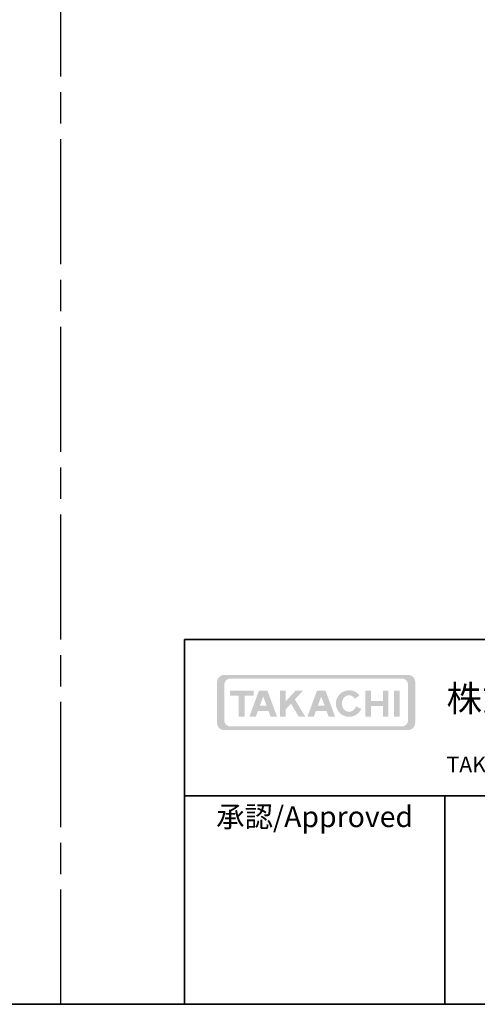
# Model space of a CAD drawing. Units: millimetres. Extents: x 22 to 3385, y 12 to 714.
# Drawn here: x 3090 to 3156, y 12 to 154 of the extents above; entities that cross this region are included whole.
import ezdxf
from ezdxf.enums import TextEntityAlignment as Align

# ---------------------------------------------------------------- set-up
doc = ezdxf.new("R2010")
doc.units = ezdxf.units.MM
doc.header["$LTSCALE"] = 1.5
doc.linetypes.add('AM_ISO08W050', pattern=[18, 12, -1.5, 3, -1.5])
doc.layers.get('Defpoints').update_dxf_attribs({"lineweight": 25})
for name, color, linetype, lineweight in [('AM_7', 4, 'AM_ISO08W050', 25), ('Border (ISO)', 7, 'Continuous', 35), ('Dimension (ISO)', 7, 'Continuous', 18), ('Hatch (ISO)', 1, 'Continuous', 18), ('Title (ISO)', 7, 'Continuous', 35)]:
    doc.layers.add(name, color=color, linetype=linetype, lineweight=lineweight)
doc.styles.add('Note Text (TK)', font='MS PGothic.ttf')
doc.styles.add('文字スタイル67', font='arial.ttf')
doc.dimstyles.new('Default - Method 1b (TK)', dxfattribs={"dimscale": 1.5, "dimtxt": 2.5, "dimasz": 2.5, "dimexe": 1, "dimexo": 1.499999999999999, "dimgap": 1, "dimtad": 1, "dimtoh": 1, "dimrnd": 1e-08, "dimdsep": 46, "dimtxsty": 'Note Text (TK)', "dimcen": 0.09, "dimdle": 5, "dimclrd": 100, "dimclre": 100, "dimclrt": 7, "dimadec": 1, "dimazin": 1, "dimtfac": 1, "dimtmove": 0, "dimatfit": 3, "dimfxl": 1, "dimtolj": 1, "dimlwd": -1, "dimlwe": -1, "dimarcsym": 0})

# ---------------------------------------------------------------- blocks, each defined once
blk = doc.blocks.new('図面枠 tk図枠')
at = {"layer": 'Border (ISO)'}
blk.add_line((14.50000000000001, 8.000000000000007), (405.4999999999999, 8.000000000000007), dxfattribs=at)
blk = doc.blocks.new('表題欄 tk表題欄')
at = {"layer": 'Hatch (ISO)'}
h = blk.add_hatch(color=256, dxfattribs=at)
edge = h.paths.add_edge_path(flags=0)
edge.add_arc((95.57537688673352, 236.2990653650367), 0.5958259999999996, 269.9999999999897, 360)
edge.add_line((96.17120288673351, 236.2990653650368), (96.17120288673348, 239.7107813650365))
edge.add_arc((95.5753768867335, 239.7107813650366), 0.5958259999999996, 0, 90.0000000000068)
edge.add_line((95.57537688673342, 240.3066073650366), (79.13710888673356, 240.3066073650366))
edge.add_arc((79.13710888673353, 239.7107813650366), 0.5958259999999996, 89.99999999999744, 180)
edge.add_line((78.54128288673353, 239.7107813650365), (78.54128288673331, 236.2990653650368))
edge.add_arc((79.13710888673332, 236.2990653650365), 0.5958259999999996, 180, 270.0000000000231)
edge.add_line((79.13710888673356, 235.7032393650365), (95.57537688673342, 235.7032393650367))
edge = h.paths.add_edge_path()
edge.add_line((77.83935088673357, 239.9556413650366), (77.83935088673357, 236.0542053650368))
edge.add_arc((78.54128288673346, 236.0542053650367), 0.7019319999998935, 180, 270.0000000000087)
edge.add_line((78.54128288673357, 235.3522733650368), (96.17120288673352, 235.3522733650368))
edge.add_arc((96.17120288673351, 236.0542053650367), 0.7019319999998921, 270, 360)
edge.add_line((96.8731348867334, 236.0542053650368), (96.87313488673352, 239.9556413650366))
edge.add_arc((96.1712028867336, 239.9556413650367), 0.7019319999998921, 0, 90.00000000000873)
edge.add_line((96.17120288673348, 240.6575733650367), (78.54128288673357, 240.6575733650366))
edge.add_arc((78.54128288673357, 239.9556413650366), 0.7019319999999984, 90, 180)
for points in [[(79.07181288673355, 239.1476033650369), (79.07181288673355, 238.6578833650367), (79.92066088673353, 238.6578833650367), (79.92066088673353, 236.6581933650368), (80.50832488673353, 236.6581933650368), (80.50832488673353, 238.6578833650367), (81.35717288673355, 238.6578833650367), (81.35717288673355, 239.1476033650369)], [(85.68407849525303, 236.6581933650368), (84.9434673993943, 237.8918698287545), (84.41792288673358, 237.3246628822781), (84.41792288673358, 236.6581933650368), (83.89555488673355, 236.6581933650368), (83.89555488673355, 239.1476033650369), (84.41792288673358, 239.1476033650369), (84.41792288673358, 238.0993979968839), (85.38913556809511, 239.1476033650369), (86.10696490847272, 239.1476033650369), (85.31925422435492, 238.2974470774499), (86.30334488673353, 236.6581933650368)], [(92.09142939614459, 239.1476033650369), (92.09142939614459, 236.6581933650368), (92.60971639614465, 236.6581933650368), (92.60971639614465, 237.6580383650368), (93.76872039614462, 237.6580383650368), (93.76872039614462, 236.6581933650368), (94.28700739614459, 236.6581933650368), (94.28700739614459, 239.1476033650369), (93.76872039614462, 239.1476033650369), (93.76872039614462, 238.1477583650367), (92.60971639614465, 238.1477583650367), (92.60971639614465, 239.1476033650369)], [(94.84202339614467, 239.1476033650369), (94.84202339614467, 236.6581933650368), (95.36439139614473, 236.6581933650368), (95.36439139614473, 239.1476033650369)]]:
    blk.add_hatch(color=256, dxfattribs=at).paths.add_polyline_path(points)
h = blk.add_hatch(color=256, dxfattribs=at)
h.paths.add_polyline_path([(82.59020695886475, 237.7110913650368), (81.95242681460243, 237.7110913650368), (82.27131688673356, 238.5794973650367)], flags=0)
h.paths.add_polyline_path([(82.77903014574996, 237.1968853650368), (81.76360362771717, 237.1968853650368), (81.56578886050404, 236.6581933650368), (80.94907288673355, 236.6581933650368), (81.86321688673357, 239.1476033650369), (82.67941688673353, 239.1476033650369), (83.59356088673351, 236.6581933650368), (82.97684491296302, 236.6581933650368)])
h = blk.add_hatch(color=256, dxfattribs=at)
h.paths.add_polyline_path([(87.52707281460246, 237.7110913650368), (88.16485295886469, 237.7110913650368), (87.84596288673359, 238.5794973650367)], flags=0)
h.paths.add_polyline_path([(87.14043486050403, 236.6581933650368), (87.3382496277172, 237.1968853650368), (88.35367614574989, 237.1968853650368), (88.551490912963, 236.6581933650368), (89.16820688673343, 236.6581933650368), (88.25406288673352, 239.1476033650369), (87.43786288673356, 239.1476033650369), (86.52371888673358, 236.6581933650368)])
h = blk.add_hatch(color=256, dxfattribs=at)
edge = h.paths.add_edge_path()
edge.add_arc((90.52309888673334, 237.9028983650369), 1.273272000000011, 38.55054079078439, 336.5820184016556)
edge.add_line((91.69149139614446, 237.3968543650369), (91.17255542714857, 237.6216113977801))
edge.add_ellipse((90.52309888673352, 237.9028983650369), major_axis=(0, -0.7998759999999119), ratio=0.8673469387756529, start_angle=128.5505407907963, end_angle=426.582018401653, ccw=False)
edge.add_line((91.09381514418376, 238.3576891122095), (91.51887237036831, 238.6964075050431))
at = {"layer": 'Title (ISO)'}
for p, q in [((74.70882392282105, 244.052739026017), (255.7088239228211, 244.052739026017)), ((74.70882392282105, 209.052739026017), (74.70882392282105, 244.052739026017)), ((74.70882392282105, 229.052739026017), (230.7088239228211, 229.052739026017)), ((99.70882392282108, 229.052739026017), (99.70882392282108, 209.052739026017)), ((255.7088239228211, 209.052739026017), (74.70882392282105, 209.052739026017))]:
    blk.add_line(p, q, dxfattribs=at)
at = {"layer": 'Title (ISO)', "color": 7, "attachment_point": 4, "line_spacing_factor": 1.5, "style": 'Note Text (TK)'}
for s, insert, char_height in [('株式会社タカチ電機工業', (99.87313488673345, 238.052739026017), 2.5), ('\\fArial|b0|i0;\\H1.4986;TAKACHI ELECTRONICS ENCLOSURE CO., LTD.', (99.87313488673342, 232.052739026017), 1.49859994649887)]:
    blk.add_mtext(s, dxfattribs=dict(at, insert=insert, char_height=char_height))
at = {"layer": 'Title (ISO)', "color": 1, "insert": (87.20882392282108, 227.052739026017), "char_height": 2.000000029802322, "attachment_point": 5, "line_spacing_factor": 1.5, "style": 'Note Text (TK)'}
blk.add_mtext('\\fＭＳ Ｐゴシック|b0|i0;\\H2.0000;承認/Approved', dxfattribs=at)
at = {"layer": 'Title (ISO)', "color": 7}
for tag, p, height, style in [('<品名>_001', (157.524164831912, 235.724614026017), 2.5, 'Note Text (TK)'), ('<Title>_001', (157.4482509312165, 230.5527390111159), 2.000000029802322, '文字スタイル67'), ('<尺度>_001', (238.5355284682756, 222.3098412987444), 2.5, 'Note Text (TK)'), ('<ページ_No.>_001', (237.9488807410029, 213.302739026017), 2.5, 'Note Text (TK)'), ('<総ページ数>_001', (246.7997330137301, 213.302739026017), 2.5, 'Note Text (TK)'), ('作成日_001', (175.8664943773665, 211.2814322078352), 2.5, 'Note Text (TK)')]:
    blk.add_attdef(tag, p, '', height=height, dxfattribs=dict(at, style=style))
at = {"layer": 'Title (ISO)', "color": 7, "style": 'Note Text (TK)'}
blk.add_attdef('<承認>', text='', height=2.5, dxfattribs=at).set_placement((87.20882392282108, 217.052739026017), align=Align.MIDDLE_CENTER)
blk = doc.blocks.new('*D94')
at = {"layer": 'Defpoints', "color": 0}
for p in [(3192.85286301424, 135.7208797687565), (3168.221382730868, 117.7208797687564), (3192.85286301424, 117.7208797687564)]:
    blk.add_point(p, dxfattribs=at)
at = {"layer": 'Dimension (ISO)', "color": 100}
for p, q in [((3190.60286301424, 135.7208797687565), (3166.721382730868, 135.7208797687565)), ((3168.221382730868, 131.9708797687565), (3168.221382730868, 121.4708797687565)), ((3190.60286301424, 117.7208797687564), (3166.721382730868, 117.7208797687565))]:
    blk.add_line(p, q, dxfattribs=at)
for points in [[(3167.596382730867, 131.9708797687565), (3168.846382730868, 131.9708797687565), (3168.221382730868, 135.7208797687565)], [(3167.596382730867, 121.4708797687565), (3168.846382730868, 121.4708797687565), (3168.221382730868, 117.7208797687564)]]:
    blk.add_solid(points, dxfattribs=at)
at = {"layer": 'Dimension (ISO)', "color": 7, "insert": (3164.262314549049, 100.2964962460297), "char_height": 3.75, "attachment_point": 4, "rotation": 90, "style": 'Note Text (TK)'}
blk.add_mtext('\\A1;\\fＭＳ Ｐゴシック|b0|i0;\\H3.7310;有効寸法 / Max dim 18', dxfattribs=at)

msp = doc.modelspace()

# ---------------------------------------------------------------- linework, layer by layer
at = {"layer": 'AM_7'}
msp.add_line((3095.879707568741, 433.4999999999999), (3095.879707568741, 12), dxfattribs=at)

# ---------------------------------------------------------------- block references
at = {"xscale": 1.5, "yscale": 1.5, "zscale": 1.5}
for name, p in [('図面枠 tk図枠', (2777, 0)), ('表題欄 tk表題欄', (3001.686764115769, -301.5791085390255))]:
    msp.add_blockref(name, p, dxfattribs=at)

# ---------------------------------------------------------------- dimensions: what is measured, and where the dimension line sits
at = {"layer": 'Dimension (ISO)', "color": 100}
dim = msp.add_linear_dim(base=(3168.221382730868, 117.7208797687564), p1=(3192.85286301424, 135.7208797687565), p2=(3192.85286301424, 117.7208797687564), angle=90, text='\\fＭＳ Ｐゴシック|b0|i0;\\H3.7310;有効寸法 / Max dim <>', dimstyle='Default - Method 1b (TK)', override={"dimtoh": 0, "dimtofl": 0, "dimatfit": 1}, dxfattribs=at)
dim.commit()
dim.dimension.update_dxf_attribs({"geometry": '*D94', "text_midpoint": (3168.221382730868, 126.720879768757), "dimtype": 160})

doc.saveas('drawing.dxf')
